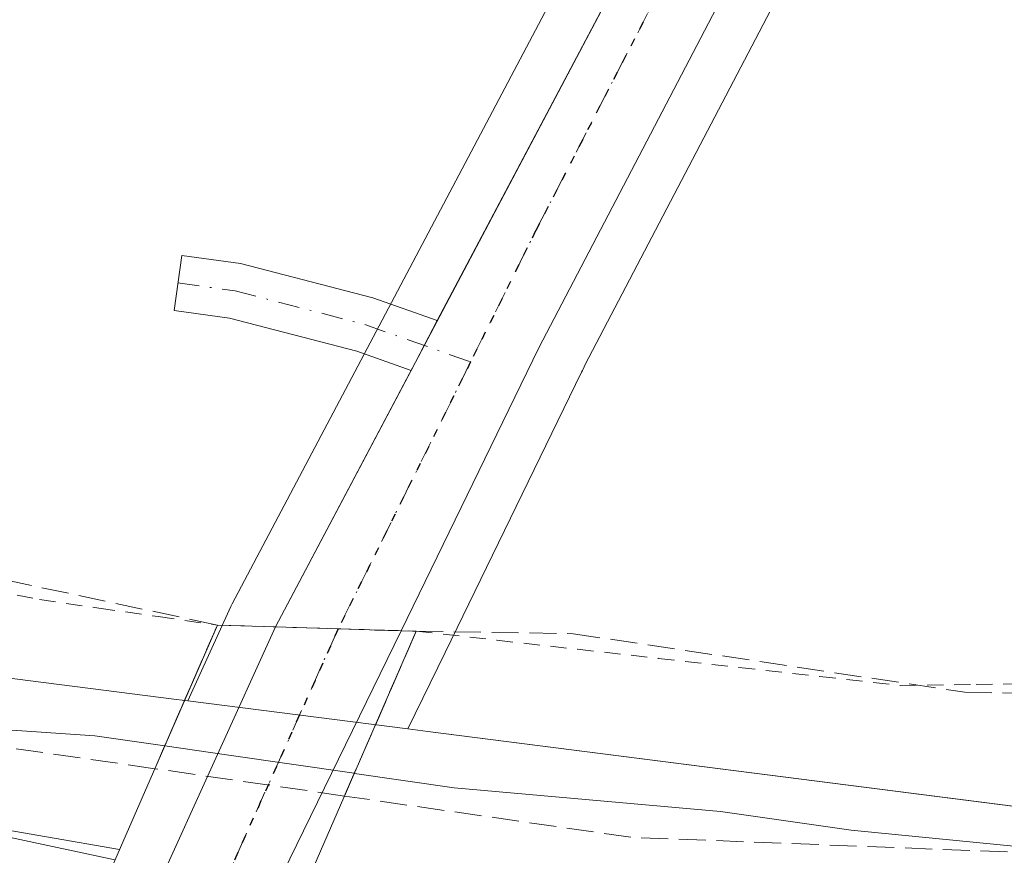
# Model space of a CAD drawing. Units: metres. Extents: x 607340 to 610812, y 4736206 to 4738574.
# Drawn here: x 608393 to 608453, y 4738477 to 4738528 of the extents above; entities that cross this region are included whole.
import ezdxf

# ---------------------------------------------------------------- set-up
doc = ezdxf.new("R2010")
doc.units = ezdxf.units.M
doc.header["$MEASUREMENT"] = 0
for name, pattern in [('DGN Style 2', [1.6480167562047852, 0.988810053722871, -0.6592067024819142]), ('DGN Style 3', [2.307223458686699, 1.648016756204785, -0.6592067024819142]), ('DGN Style 4', [2.6384748266838614, 1.318413404963828, -0.6592067024819142, 0.001648016756204785, -0.6592067024819142]), ('DGN Style 5', [1.1536117293433497, 0.4944050268614355, -0.6592067024819142])]:
    doc.linetypes.add(name, pattern=pattern)
for name, color, linetype, lineweight in [('Alambrada', 7, 'DGN Style 2', 0), ('Arcén (en calzada doble)', 91, 'Continuous', 13), ('Camino Cxs', 7, 'Continuous', 0), ('Camino eje', 30, 'DGN Style 4', 13), ('Carretera de calzada única Cxs', 7, 'Continuous', 13), ('Carretera de calzada única eje', 7, 'DGN Style 4', 0), ('Cultivos herbáceos CxS', 92, 'Continuous', 0), ('Curva de nivel normal', 30, 'Continuous', 0), ('Elemento construido', 1, 'Continuous', 0), ('Núcleo urbano CxS', 7, 'Continuous', 0), ('Puente Cxs', 1, 'Continuous', 13), ('Ruta', 7, 'DGN Style 5', 30), ('Talud superficial', 30, 'DGN Style 3', 0)]:
    doc.layers.add(name, color=color, linetype=linetype, lineweight=lineweight)

# ---------------------------------------------------------------- blocks, each defined once
blk = doc.blocks.new('*U28')
at = {"layer": 'Talud superficial', "color": 30, "linetype": 'DGN Style 3', "lineweight": 0}
blk.add_polyline3d([(608404.8901000004, 4738490.690099999, 440.7446000000054), (608401.0592999998, 4738481.9143, 431.8374999999942), (608383.3471999997, 4738484.466, 430.1869000000006), (608365.9507999998, 4738487.326900001, 430.1226000000024), (608323.9480999997, 4738496.918, 431.1794999999984), (608266.0703999996, 4738515.438899999, 432.8027000000002), (608220.3304000003, 4738534.3939, 433.5581999999995), (608241.4307000004, 4738534.727800001, 435.5871000000043), (608263.9791000001, 4738524.7545, 435.0494000000036), (608308.4292000001, 4738510.863800001, 434.0481), (608351.2917999999, 4738502.1325, 434.652700000006)], close=True, dxfattribs=at)
blk.add_polyline3d([(608580.0389, 4738480.5767, 429.9848000000056), (608501.6162, 4738474.941000001, 430.0173999999971), (608430.1786000002, 4738477.7192, 429.7934999999998), (608412.6590999998, 4738480.2432, 431.1741999999941), (608417.0500999996, 4738490.3201, 434.5420000000013), (608426.6453, 4738490.1667, 434.3239000000031), (608450.5999999996, 4738486.590100001, 434.0727000000043), (608455.5300000003, 4738486.5001, 434.2032000000036), (608468.8273999998, 4738486.284499999, 434.5148000000045), (608470.3300000001, 4738486.2601, 434.5224000000017), (608475.2699999996, 4738486.170100001, 434.5047999999952), (608487.9549000004, 4738485.964500001, 434.4052999999985), (608490.0800000001, 4738485.9301, 434.3565999999992), (608495.0099999999, 4738485.840100001, 434.3194999999978), (608509.8200000003, 4738485.600099999, 433.9792000000016), (608514.75, 4738485.5101, 433.8459000000003), (608524.6200000001, 4738485.350099999, 434.1680999999954), (608529.4299999997, 4738485.600099999, 434.3108999999968), (608534.2400000002, 4738485.860099999, 433.928899999999), (608543.8600000005, 4738486.360099999, 433.3959999999934), (608548.6699999999, 4738486.620100001, 433.2884999999952), (608563.0899999999, 4738487.370100001, 433.3246999999974)], dxfattribs=at)
blk.add_3dface([(608417.0500999996, 4738490.3201, 434.5420000000013), (608416.1201, 4738490.340100001, 434.7299999999959), (608412.2143000001, 4738490.4672, 435.6113000000041)], dxfattribs=at)

msp = doc.modelspace()

# ---------------------------------------------------------------- linework, layer by layer
at = {"layer": 'Alambrada', "color": 7, "linetype": 'DGN Style 2', "lineweight": 0}
for points in [[(608357.1467000004, 4738499.769300001, 434.3190999999933), (608361.8000999996, 4738498.8101, 434.2887999999948), (608366.4014999997, 4738497.8729, 434.2592000000004), (608371.0028999997, 4738496.935699999, 433.8810999999987), (608375.6042999999, 4738495.9987, 433.5054999999993), (608380.2056999998, 4738495.0615, 433.3717000000034), (608384.8071, 4738494.124299999, 433.4548999999971), (608389.4086999996, 4738493.187100001, 433.7538000000059), (608394.0100999996, 4738492.2501, 435.0212999999931), (608397.6366999998, 4738491.7301, 437.5920000000042), (608401.2632999998, 4738491.210100001, 441.7553000000044), (608404.8901000004, 4738490.690099999, 440.7446000000054)], [(608417.0500999996, 4738490.3201, 434.5420000000013), (608421.9833000004, 4738489.7667, 434.2651000000042), (608426.9167, 4738489.213300001, 434.2333000000072), (608431.8501000004, 4738488.6601, 434.2528000000021), (608436.7833000004, 4738488.106699999, 434.2633999999962), (608441.7166999998, 4738487.553300001, 434.276199999993), (608446.6501000002, 4738487.0001, 434.1462999999931), (608451.2982999999, 4738487.0659, 434.2860999999976), (608455.9467000002, 4738487.1317, 434.4642000000022)]]:
    msp.add_polyline3d(points, dxfattribs=at)
at = {"layer": 'Arcén (en calzada doble)', "color": 91, "linetype": 'Continuous', "lineweight": 13}
msp.add_polyline3d([(608210.2675999999, 4738534.2347, 433.2452999999951), (608214.4401000004, 4738532.360099999, 433.0843000000023), (608259.3901000004, 4738513.630100001, 432.527900000001), (608273.6700999998, 4738508.360099999, 432.2329000000027), (608306.1700999998, 4738497.7501, 431.4738000000071), (608325.0800999999, 4738492.590100001, 431.0448999999935), (608343.3501000004, 4738488.020099999, 430.6775000000052), (608376.5701000001, 4738480.850099999, 429.9936000000016), (608398.9057999998, 4738476.980799999, 430.825800000006)], dxfattribs=at)
at = {"layer": 'Camino Cxs', "color": 7, "linetype": 'Continuous', "lineweight": 0, "extrusion": (0.1966442760453491, 0.3717083291655717, 0.9072838291998484), "elevation": 1881379.861981864, "flags": 128}
msp.add_lwpolyline([(1678038.134396192, -4058108.093823786), (1678038.134396192, -4058104.305170257)], dxfattribs=at)
at = {"layer": 'Camino Cxs', "color": 7, "linetype": 'Continuous', "lineweight": 0}
msp.add_polyline3d([(608418.3391000004, 4738509.301700001, 434.8175000000047), (608416.7317000004, 4738506.263300001, 436.4106999999931), (608413.4093000004, 4738507.436899999, 436.2072999999946), (608405.6398999998, 4738509.4571, 434.4263999999966), (608402.2474999996, 4738509.919700001, 434.1270999999979), (608402.7068999996, 4738513.2885, 433.8239999999933), (608406.2997000003, 4738512.7985, 434.1168999999937), (608414.4051000001, 4738510.691099999, 435.4394999999931)], close=True, dxfattribs=at)
msp.add_polyline3d([(608416.7317000004, 4738506.263300001, 436.4106999999931), (608413.4093000004, 4738507.436899999, 436.2072999999946), (608405.6398999998, 4738509.4571, 434.4263999999966), (608402.2474999996, 4738509.919700001, 434.1270999999979), (608402.7068999996, 4738513.2885, 433.8239999999933), (608406.2997000003, 4738512.7985, 434.1168999999937), (608414.4051000001, 4738510.691099999, 435.4394999999931), (608418.3391000004, 4738509.301700001, 434.8175000000047)], dxfattribs=at)
at = {"layer": 'Camino eje', "color": 30, "linetype": 'DGN Style 4', "lineweight": 13}
msp.add_polyline3d([(608402.4773000004, 4738511.6041, 433.9499000000069), (608405.9697000004, 4738511.127699999, 434.2315999999992), (608413.9073000001, 4738509.063899999, 435.7948999999935), (608420.3744999999, 4738506.7797, 434.9257999999973)], dxfattribs=at)
at = {"layer": 'Carretera de calzada única Cxs', "color": 7, "linetype": 'Continuous', "lineweight": 13, "extrusion": (-0.2811087454361538, 0.1682522550592286, 0.9448116489051116), "elevation": 626641.3310418813, "flags": 128}
msp.add_lwpolyline([(-4378371.48951376, -1805858.461618633), (-4378337.441211429, -1805856.37990066), (-4378318.259007826, -1805854.626617957)], dxfattribs=at)
at = {"layer": 'Carretera de calzada única Cxs', "color": 7, "linetype": 'Continuous', "lineweight": 13, "extrusion": (0.008817653255036232, 0.01666736319481, 0.9998222081926397), "elevation": 84778.01767461908, "flags": 128}
msp.add_lwpolyline([(1678068.364712918, -4472196.632281026), (1678068.364712918, -4472228.839387962)], dxfattribs=at)
at = {"layer": 'Carretera de calzada única Cxs', "color": 7, "linetype": 'Continuous', "lineweight": 13, "extrusion": (0.1966442760453491, 0.3717083291655717, 0.9072838291998484), "elevation": 1881379.861981864, "flags": 128}
msp.add_lwpolyline([(1678038.134396192, -4058108.093823786), (1678038.134396192, -4058104.305170257)], dxfattribs=at)
at = {"layer": 'Carretera de calzada única Cxs', "color": 7, "linetype": 'Continuous', "lineweight": 13, "extrusion": (0.03247858509970495, 0.06139265762685619, 0.9975851257408727), "elevation": 311105.3641051276, "flags": 128}
msp.add_lwpolyline([(1678045.162028125, -4462155.530750078), (1678045.162028125, -4462173.304996028)], dxfattribs=at)
at = {"layer": 'Carretera de calzada única Cxs', "color": 7, "linetype": 'Continuous', "lineweight": 13, "extrusion": (-0.1574481749045287, -0.3467313132064775, 0.924655324248633), "elevation": -1738371.192447854, "flags": 128}
msp.add_lwpolyline([(-1405213.387674483, 4222171.703753235), (-1405213.387674483, 4222190.785167377)], dxfattribs=at)
at = {"layer": 'Carretera de calzada única Cxs', "color": 7, "linetype": 'Continuous', "lineweight": 13, "extrusion": (-0.1058903019292705, -0.2169539704983371, 0.9704216705341729), "elevation": -1092037.788695904, "flags": 128}
msp.add_lwpolyline([(-1531636.570665713, 4391469.452343744), (-1531636.570665713, 4391450.457760902)], dxfattribs=at)
at = {"layer": 'Carretera de calzada única Cxs', "color": 7, "linetype": 'Continuous', "lineweight": 13, "extrusion": (0.3545253306608085, -0.01154053810802142, 0.9349751899917033), "elevation": 161420.6595777483, "flags": 128}
msp.add_lwpolyline([(4755776.51841622, -424248.949941977), (4755776.51841622, -424257.1684145258)], dxfattribs=at)
msp.add_lwpolyline([(4755776.51841622, -424248.949941977), (4755776.51841622, -424257.1684145258)], dxfattribs=at)
at = {"layer": 'Carretera de calzada única Cxs', "color": 7, "linetype": 'Continuous', "lineweight": 13}
for points in [[(608416.1201, 4738490.340100001, 434.7299999999959), (608408.4401000004, 4738490.590100001, 437.6451999999991), (608416.7317000004, 4738506.263300001, 436.4106999999931), (608418.3391000004, 4738509.301700001, 434.8175000000047), (608433.3974000001, 4738537.7653, 434.2102000000014), (608440.3487, 4738537.875299999, 433.4735999999976), (608424.5500999996, 4738507.6501, 434.1555999999982)], [(608399.6451000003, 4738452.5251, 431.7682999999961), (608393.8201000001, 4738435.4301, 438.5157999999938), (608386.7801000001, 4738436.600099999, 438.9573999999994), (608392.7999999998, 4738453.499600001, 431.7035000000033), (608394.0787000004, 4738457.103900001, 431.7409000000043), (608395.6051000003, 4738461.390100001, 431.2877000000008), (608397.1401000004, 4738465.720100001, 431.0356000000029), (608398.0751, 4738467.7751, 431.0994000000064), (608399.7972999997, 4738471.567700001, 430.9426999999997), (608401.1451000003, 4738474.5251, 430.3788999999961), (608408.4401000004, 4738490.590100001, 437.6451999999991), (608416.1201, 4738490.340100001, 434.7299999999959), (608408.0351, 4738473.7751, 430.1444000000047), (608406.8548999997, 4738471.3081, 430.4009999999981), (608405.0151000004, 4738466.890100001, 430.7121999999945), (608403.5301000001, 4738463.3101, 430.8549999999959), (608402.4851000002, 4738460.4351, 431.4162000000069), (608400.4200999998, 4738454.8101, 431.7130999999936)]]:
    msp.add_polyline3d(points, close=True, dxfattribs=at)
at = {"layer": 'Carretera de calzada única eje', "color": 7, "linetype": 'DGN Style 4', "lineweight": 0, "extrusion": (-0.88068744176007, 0.4523951571029489, 0.1404572951323698), "elevation": 1607910.424404112, "flags": 128}
msp.add_lwpolyline([(-4492964.270120075, -227665.3722703001), (-4492938.374115088, -227665.6049771844), (-4492929.432271375, -227664.7233372566)], dxfattribs=at)
at = {"layer": 'Carretera de calzada única eje', "color": 7, "linetype": 'DGN Style 4', "lineweight": 0, "extrusion": (0.01587449978161627, 0.03198702098945951, 0.9993622119856762), "elevation": 161663.7333326288, "flags": 128}
msp.add_lwpolyline([(1561485.056951963, -4512122.704090693), (1561485.056951963, -4512104.479254745)], dxfattribs=at)
at = {"layer": 'Carretera de calzada única eje', "color": 7, "linetype": 'DGN Style 4', "lineweight": 0}
msp.add_polyline3d([(608412.2779000001, 4738490.465100001, 435.5766000000004), (608403.6722999997, 4738471.2827, 430.2259999999952), (608400.6700999998, 4738464.590100001, 430.7617999999929), (608397.7666999997, 4738456.588500001, 431.0577000000048), (608390.3016999997, 4738436.014699999, 438.8280999999988)], dxfattribs=at)
at = {"layer": 'Cultivos herbáceos CxS', "color": 92, "linetype": 'Continuous', "lineweight": 0, "extrusion": (0.8792168586869926, -0.4575835686287417, 0.1326461198888337), "elevation": -1633277.690099088, "flags": 128}
msp.add_lwpolyline([(4484234.916162666, 219016.1270085403), (4484183.195350935, 219018.7532151165), (4484183.105829622, 219018.7366382789), (4484183.014899586, 219018.7195558211), (4484176.68960901, 219016.1690803091)], dxfattribs=at)
at = {"layer": 'Cultivos herbáceos CxS', "color": 92, "linetype": 'Continuous', "lineweight": 0}
for points in [[(608581.3119000001, 4738482.2467, 431.3445000000065), (608462.3069000002, 4738478.4943, 431.3179999999993), (608417.7505000001, 4738484.187700001, 432.3282000000036), (608416.5308999997, 4738484.343699999, 432.5149999999995), (608418.8158999998, 4738489.0241, 434.2814999999973), (608418.8170999996, 4738489.026699999, 434.2819000000018), (608427.1514999997, 4738506.148499999, 434.0409000000073), (608427.2093000002, 4738506.2601, 434.0363000000071), (608427.2477000002, 4738506.336300001, 434.0332999999956), (608427.3809000002, 4738506.617900001, 434.0228999999963), (608443.0075000003, 4738536.485900001, 432.7321999999986), (608443.0850999998, 4738536.634299999, 432.7268999999943), (608443.7951999997, 4738537.9298, 432.6684999999998), (609013.3386000004, 4738546.9418, 415.7915000000066)], [(608443.7953000005, 4738537.9299, 432.6684999999998), (608443.0850999998, 4738536.634299999, 432.7268999999943), (608443.0075000003, 4738536.485900001, 432.7321999999986), (608427.3809000002, 4738506.617900001, 434.0228999999963), (608427.2477000002, 4738506.336300001, 434.0332999999956), (608427.2093000002, 4738506.2601, 434.0363000000071), (608427.1514999997, 4738506.148499999, 434.0409000000073), (608418.8170999996, 4738489.026699999, 434.2819000000018), (608418.8158999998, 4738489.0241, 434.2814999999973), (608416.5308999997, 4738484.343699999, 432.5149999999995)], [(608229.7867000002, 4738534.5437, 434.8714999999939), (608246.4559000004, 4738526.4571, 434.4867999999988), (608365.7065000003, 4738490.8387, 431.6999000000069), (608402.3865, 4738486.153700001, 432.6901999999973), (608403.0888999999, 4738486.0637, 432.8757999999943)], [(608416.5308999997, 4738484.343699999, 432.5149999999995), (608417.7505000001, 4738484.187700001, 432.3282000000036), (608462.3069000002, 4738478.4943, 431.3179999999993), (608581.3119000001, 4738482.2467, 431.3445000000065), (608720.3589000005, 4738497.882099999, 431.608699999997), (608723.1113, 4738498.188899999, 431.6466999999975), (608724.7089000001, 4738498.262700001, 431.3445999999968), (608803.5608999999, 4738497.0053, 426.5893000000069), (608804.0192999998, 4738496.997500001, 426.5838999999978), (608850.0053000003, 4738496.264699999, 426.3613000000041), (608885.7468999998, 4738494.315099999, 426.1131000000024), (608973.6309000002, 4738481.7163, 423.9250999999931), (608996.6993000006, 4738476.8869, 421.9685999999929), (609069.8173000002, 4738461.5847, 416.8882000000012)]]:
    msp.add_polyline3d(points, dxfattribs=at)
msp.add_polyline3d([(608403.0888999999, 4738486.0637, 432.8757999999943), (608402.3865, 4738486.153700001, 432.6901999999973), (608365.7065000003, 4738490.8387, 431.6999000000069), (608246.4559000004, 4738526.4571, 434.4867999999988), (608229.7869999995, 4738534.543500001, 434.8714999999939), (608429.9748000001, 4738537.711100001, 432.8340999999928), (608405.7883000001, 4738491.992900001, 435.4370999999956), (608405.7531000003, 4738491.910300001, 435.4213000000018), (608405.7087000003, 4738491.830900001, 435.4036999999954)], close=True, dxfattribs=at)
at = {"layer": 'Curva de nivel normal', "color": 30, "linetype": 'Continuous', "lineweight": 0, "elevation": 430, "flags": 128}
for points in [[(608413.2631999999, 4738481.629600001), (608413.2675999999, 4738481.629000001), (608419.3600000005, 4738480.7401), (608435.6500000004, 4738479.300100001), (608443.6500000004, 4738478.1501), (608456.29, 4738476.9101), (608465.6900000004, 4738477.2501), (608474.3700000001, 4738477.1501), (608481.0099999999, 4738476.9001), (608498.3499999996, 4738477.840100001), (608535.0199999996, 4738478.6801), (608563.5999999996, 4738480.551100001), (608578.8600000005, 4738481.550100001), (608598.6600000003, 4738483.780099999), (608608.3300000001, 4738484.630100001), (608614.6600000003, 4738484.8301), (608629.7000000002, 4738487.050100001), (608659.1100000005, 4738492.1601), (608676.7400000002, 4738494.2301), (608695.6299999999, 4738495.0101), (608708.8700000001, 4738495.9301), (608718.1299999999, 4738496.4001), (608723.8978000004, 4738497.956800001), (608723.9100000003, 4738497.960100001)], [(608401.6699999999, 4738483.3101), (608397.4000000004, 4738483.9301), (608388.7400000002, 4738484.520099999), (608383.8499999996, 4738485.340100001), (608378.7800000003, 4738486.600099999), (608372.1399999997, 4738486.8201), (608367.8399999999, 4738487.790100001), (608359.7800000003, 4738487.9801), (608357.1799999997, 4738487.0001), (608364.9800000006, 4738484.0601), (608386.1299999999, 4738479.020099999), (608398.6200000001, 4738476.340100001)], [(608401.6699999999, 4738483.3101), (608405.5824999996, 4738482.743000001), (608413.2555999998, 4738481.630700001), (608413.2599999999, 4738481.630100001), (608413.2631999999, 4738481.629600001)]]:
    msp.add_lwpolyline(points, dxfattribs=at)
at = {"layer": 'Elemento construido', "color": 1, "linetype": 'Continuous', "lineweight": 0}
msp.add_polyline3d([(608433.3975000001, 4738537.7653, 434.2102000000014), (608408.4401000004, 4738490.590100001, 437.6451999999991), (608401.1401000004, 4738474.520099999, 430.380799999999), (608398.0701000001, 4738467.770099999, 431.0997000000062), (608397.1401000004, 4738465.720100001, 431.0356000000029), (608395.6001000004, 4738461.390100001, 431.2893999999943), (608393.8501000004, 4738456.460100001, 431.7685999999958), (608392.8000999996, 4738453.5001, 431.7035999999935), (608386.7801000001, 4738436.600099999, 438.9573999999994), (608384.0701000001, 4738428.970100001, 439.5320999999968), (608381.1201, 4738419.0801, 442.8509999999952)], dxfattribs=at)
at = {"layer": 'Núcleo urbano CxS', "color": 7, "linetype": 'Continuous', "lineweight": 0, "extrusion": (0.8792168586869926, -0.4575835686287417, 0.1326461198888337), "elevation": -1633277.690099088, "flags": 128}
msp.add_lwpolyline([(4484234.916162666, 219016.1270085403), (4484183.195350935, 219018.7532151165), (4484183.105829622, 219018.7366382789), (4484183.014899586, 219018.7195558211), (4484176.68960901, 219016.1690803091)], dxfattribs=at)
at = {"layer": 'Núcleo urbano CxS', "color": 7, "linetype": 'Continuous', "lineweight": 0, "extrusion": (0.02639949596377267, -0.003378004246278419, 0.9996457651089065), "elevation": 487.6313059407785, "flags": 128}
msp.add_lwpolyline([(4777384.246434846, -2050.847508187057), (4777384.246434846, -2064.403906699736)], dxfattribs=at)
at = {"layer": 'Núcleo urbano CxS', "color": 7, "linetype": 'Continuous', "lineweight": 0}
msp.add_polyline3d([(608416.5308999997, 4738484.343699999, 432.5149999999995), (608403.0888999999, 4738486.0637, 432.8757999999943), (608405.7087000003, 4738491.830900001, 435.4036999999954), (608405.7531000003, 4738491.910300001, 435.4213000000018), (608405.7883000001, 4738491.992900001, 435.4370999999956), (608429.9748000001, 4738537.711100001, 432.8340999999928), (608443.7951999997, 4738537.9298, 432.6684999999998), (608443.0850999998, 4738536.634299999, 432.7268999999943), (608443.0075000003, 4738536.485900001, 432.7321999999986), (608427.3809000002, 4738506.617900001, 434.0228999999963), (608427.2477000002, 4738506.336300001, 434.0332999999956), (608427.2093000002, 4738506.2601, 434.0363000000071), (608427.1514999997, 4738506.148499999, 434.0409000000073), (608418.8170999996, 4738489.026699999, 434.2819000000018), (608418.8158999998, 4738489.0241, 434.2814999999973)], close=True, dxfattribs=at)
for points in [[(608443.7953000005, 4738537.9299, 432.6684999999998), (608443.0850999998, 4738536.634299999, 432.7268999999943), (608443.0075000003, 4738536.485900001, 432.7321999999986), (608427.3809000002, 4738506.617900001, 434.0228999999963), (608427.2477000002, 4738506.336300001, 434.0332999999956), (608427.2093000002, 4738506.2601, 434.0363000000071), (608427.1514999997, 4738506.148499999, 434.0409000000073), (608418.8170999996, 4738489.026699999, 434.2819000000018), (608418.8158999998, 4738489.0241, 434.2814999999973), (608416.5308999997, 4738484.343699999, 432.5149999999995)], [(608229.7867000002, 4738534.5437, 434.8714999999939), (608246.4559000004, 4738526.4571, 434.4867999999988), (608365.7065000003, 4738490.8387, 431.6999000000069), (608402.3865, 4738486.153700001, 432.6901999999973), (608403.0888999999, 4738486.0637, 432.8757999999943)], [(608246.4559000004, 4738526.4571, 434.4867999999988), (608365.7065000003, 4738490.8387, 431.6999000000069), (608402.3865, 4738486.153700001, 432.6901999999973), (608403.0888999999, 4738486.0637, 432.8757999999943), (608416.5308999997, 4738484.343699999, 432.5149999999995), (608417.7505000001, 4738484.187700001, 432.3282000000036), (608462.3069000002, 4738478.4943, 431.3179999999993), (608581.3119000001, 4738482.2467, 431.3445000000065)], [(608416.5308999997, 4738484.343699999, 432.5149999999995), (608417.7505000001, 4738484.187700001, 432.3282000000036), (608462.3069000002, 4738478.4943, 431.3179999999993), (608581.3119000001, 4738482.2467, 431.3445000000065), (608720.3589000005, 4738497.882099999, 431.608699999997), (608723.1113, 4738498.188899999, 431.6466999999975), (608724.7089000001, 4738498.262700001, 431.3445999999968), (608803.5608999999, 4738497.0053, 426.5893000000069), (608804.0192999998, 4738496.997500001, 426.5838999999978), (608850.0053000003, 4738496.264699999, 426.3613000000041), (608885.7468999998, 4738494.315099999, 426.1131000000024), (608973.6309000002, 4738481.7163, 423.9250999999931), (608996.6993000006, 4738476.8869, 421.9685999999929), (609069.8173000002, 4738461.5847, 416.8882000000012)]]:
    msp.add_polyline3d(points, dxfattribs=at)
at = {"layer": 'Puente Cxs', "color": 1, "linetype": 'Continuous', "lineweight": 13, "extrusion": (0.6572722310083916, -0.0185147105918721, 0.7534257892035227), "elevation": 312487.9240510531, "flags": 128}
msp.add_lwpolyline([(4753743.19808842, -357390.0231793041), (4753743.198088421, -357394.7368594331)], dxfattribs=at)
at = {"layer": 'Puente Cxs', "color": 1, "linetype": 'Continuous', "lineweight": 13, "extrusion": (-0.00890218904565227, -0.9980280043344967, 0.06213576743146747), "elevation": -4734535.280725671, "flags": 128}
msp.add_lwpolyline([(566119.631653582, 295192.0259844329), (566127.3135779359, 295189.1051405047), (566128.2437193298, 295188.9167765302)], dxfattribs=at)
at = {"layer": 'Puente Cxs', "color": 1, "linetype": 'Continuous', "lineweight": 13}
msp.add_polyline3d([(608401.1001000004, 4738452.3201, 431.8898999999947), (608393.8201000001, 4738435.4301, 438.5157999999938), (608386.7801000001, 4738436.600099999, 438.9573999999994), (608382.9801000003, 4738437.2401, 438.9364999999962), (608389.2600999996, 4738454.0001, 432.7896999999939), (608391.4801000003, 4738459.9301, 432.1394), (608392.3300999999, 4738461.9101, 432.3344999999972), (608395.0701000001, 4738468.1601, 431.5314999999973), (608397.9801000003, 4738474.860099999, 431.3151999999973), (608404.8901000004, 4738490.690099999, 440.7446000000054), (608408.4401000004, 4738490.590100001, 437.6451999999991), (608416.1201, 4738490.340100001, 434.7299999999959), (608417.0500999996, 4738490.3201, 434.5420000000013), (608409.7600999996, 4738473.590100001, 430.1594000000041), (608408.2100999998, 4738470.0001, 430.5518000000012), (608406.8701, 4738466.6601, 430.8803000000044), (608404.2600999996, 4738460.190099999, 431.2185999999929)], close=True, dxfattribs=at)
for points in [[(608382.9801000003, 4738437.2401, 438.9364999999962), (608389.2600999996, 4738454.0001, 432.7896999999939), (608391.4801000003, 4738459.9301, 432.1394), (608392.3300999999, 4738461.9101, 432.3344999999972), (608395.0701000001, 4738468.1601, 431.5314999999973), (608397.9801000003, 4738474.860099999, 431.3151999999973), (608404.8901000004, 4738490.690099999, 440.7446000000054)], [(608417.0500999996, 4738490.3201, 434.5420000000013), (608409.7600999996, 4738473.590100001, 430.1594000000041), (608408.2100999998, 4738470.0001, 430.5518000000012), (608406.8701, 4738466.6601, 430.8803000000044), (608404.2600999996, 4738460.190099999, 431.2185999999929), (608401.1001000004, 4738452.3201, 431.8898999999947)]]:
    msp.add_polyline3d(points, dxfattribs=at)
at = {"layer": 'Ruta', "color": 7, "linetype": 'DGN Style 5', "lineweight": 30}
msp.add_polyline3d([(608436.2117999997, 4738537.810000001, 434.2832999999956), (608424.3501000004, 4738514.790100001, 434.0528999999952), (608420.3744999999, 4738506.7797, 434.9257999999973), (608412.2779000001, 4738490.465100001, 435.5766000000004), (608403.6722999997, 4738471.2827, 430.2259999999952), (608400.6700999998, 4738464.590100001, 430.7617999999929), (608397.7666999997, 4738456.588500001, 431.0577000000048), (608390.3016999997, 4738436.014699999, 438.8280999999988), (608385.9200999998, 4738423.9001, 439.6517000000022), (608385.3657000001, 4738422.2051, 439.905899999998), (608377.4801000003, 4738398.090100001, 442.9311000000016), (608367.6201, 4738355.1801, 445.1131000000024), (608362.4801000003, 4738315.540100001, 449.4070999999968), (608361.0701000001, 4738275.2301, 457.5549000000028), (608360.3788999999, 4738231.5362, 458.2667999999976), (608359.8901000004, 4738200.640100001, 457.8659000000043), (608358.2600999996, 4738187.9801, 458.5749999999971), (608354.5566999996, 4738173.771299999, 459.3301999999967)], dxfattribs=at)
at = {"layer": 'Talud superficial', "color": 30, "linetype": 'DGN Style 3', "lineweight": 0, "extrusion": (-0.0144713022610143, 0.0004404103196342758, 0.9998951882320571), "elevation": -6282.51096228954, "flags": 128}
msp.add_lwpolyline([(608347.4770701191, 4738493.916524785), (608354.8020385719, 4738493.693624764)], dxfattribs=at)
at = {"layer": 'Talud superficial', "color": 30, "linetype": 'DGN Style 3', "lineweight": 0, "extrusion": (0.119784778958225, -0.003643728232452203, 0.9927931959751223), "elevation": 56044.78651442908, "flags": 128}
msp.add_lwpolyline([(4754798.403321558, -460661.0959309858), (4754798.403321559, -460665.9690876676)], dxfattribs=at)
at = {"layer": 'Talud superficial', "color": 30, "linetype": 'DGN Style 3', "lineweight": 0, "extrusion": (-0.0526509701428953, 0.00758504769097677, 0.9985841689084289), "elevation": 4338.303793390322, "flags": 128}
msp.add_lwpolyline([(-4776815.201511612, -73340.80919760943), (-4776815.201511612, -73352.54536758689)], dxfattribs=at)
at = {"layer": 'Talud superficial', "color": 30, "linetype": 'DGN Style 3', "lineweight": 0}
for points in [[(608401.0592999998, 4738481.9143, 430.2075999999943), (608383.3471999997, 4738484.466, 430.2771999999969), (608365.9507999998, 4738487.326900001, 430.2992999999988), (608323.9480999997, 4738496.918, 431.3225999999996), (608266.0703999996, 4738515.438899999, 432.9973000000027), (608220.3304000003, 4738534.3939, 433.4149000000034)], [(608241.4307000004, 4738534.727800001, 435.5338000000047), (608263.9791000001, 4738524.7545, 435.171199999997), (608308.4292000001, 4738510.863800001, 434.0372000000062), (608351.2917999999, 4738502.1325, 434.6442999999999), (608404.8901000004, 4738490.690099999, 435.065499999997)], [(608718.9138000002, 4738504.223900001, 434.5862000000052), (608720.5886000004, 4738500.0045, 432.9948000000004), (608720.8558999998, 4738497.072699999, 431.141499999998), (608690.3702999996, 4738494.387900001, 430.5630999999995), (608636.5539999995, 4738488.672900001, 431.3369999999995), (608591.4688999997, 4738481.529200001, 430.540399999998), (608580.0389, 4738480.5767, 430.6897999999928), (608501.6162, 4738474.941000001, 429.8285999999935), (608430.1786000002, 4738477.7192, 429.8956999999937), (608412.6590999998, 4738480.2432, 430.8319000000047)], [(608417.0500999996, 4738490.3201, 434.5875999999989), (608426.6453, 4738490.1667, 434.3332999999984), (608450.5999999996, 4738486.590100001, 434.391499999998), (608455.5300000003, 4738486.5001, 434.4340999999986), (608468.8273999998, 4738486.284499999, 434.7633999999962), (608470.3300000001, 4738486.2601, 434.7899999999936), (608475.2699999996, 4738486.170100001, 434.8381999999983), (608487.9549000004, 4738485.964500001, 434.7943999999989), (608490.0800000001, 4738485.9301, 434.7537000000011), (608495.0099999999, 4738485.840100001, 434.6870999999956), (608509.8200000003, 4738485.600099999, 434.3916000000027), (608514.75, 4738485.5101, 434.234500000006), (608524.6200000001, 4738485.350099999, 434.0154999999941), (608529.4299999997, 4738485.600099999, 433.9768999999943), (608534.2400000002, 4738485.860099999, 433.8178999999946), (608543.8600000005, 4738486.360099999, 433.5360999999976), (608548.6699999999, 4738486.620100001, 433.4760999999999), (608563.0899999999, 4738487.370100001, 433.5185000000056)]]:
    msp.add_polyline3d(points, dxfattribs=at)
msp.add_polyline3d([(608412.2143000001, 4738490.4672, 435.6113000000041), (608416.1201, 4738490.340100001, 434.7299999999959), (608417.0500999996, 4738490.3201, 434.5420000000013), (608412.6590999998, 4738480.2432, 431.1741999999941), (608401.0592999998, 4738481.9143, 431.8374999999942), (608404.8901000004, 4738490.690099999, 440.7446000000054)], close=True, dxfattribs=at)

# ---------------------------------------------------------------- block references
msp.add_blockref('*U28', (0, 0), dxfattribs=at)

doc.saveas('drawing.dxf')
